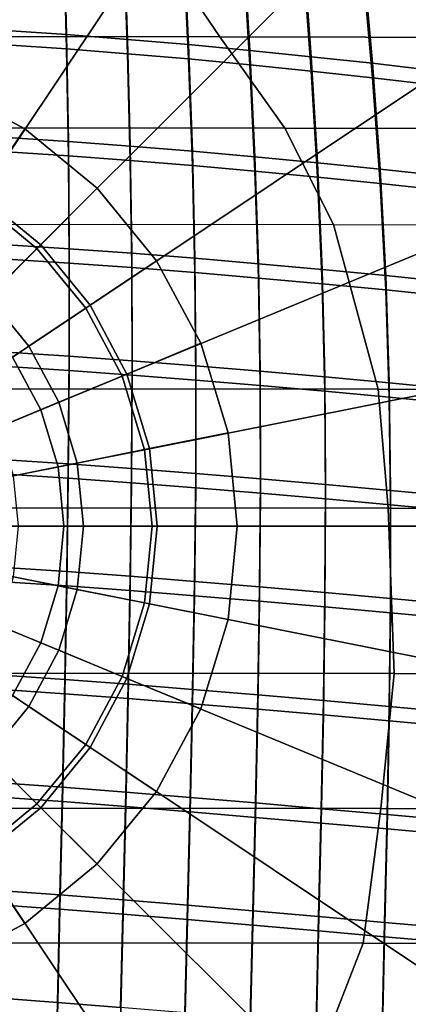
# Model space of a CAD drawing. Units: inches. Extents: x -11.9 to 11.3, y -12.7 to 12.
# Drawn here: x 2.1 to 5.3, y -3.9 to 4.1 of the extents above; entities that cross this region are included whole.
import ezdxf

# ---------------------------------------------------------------- set-up
doc = ezdxf.new("R2010")
doc.units = ezdxf.units.IN
doc.header["$MEASUREMENT"] = 0
doc.layers.add('Knoll Studio Chair', color=2, linetype='Continuous')
doc.layers.add('Knoll Studio Chair Cushion', color=2, linetype='Continuous')

msp = doc.modelspace()

# ---------------------------------------------------------------- linework, layer by layer
at = {"layer": 'Knoll Studio Chair'}
for points in [[(1.217, 2.938, 0.9375), (2.6126, 6.3073, 0.3511), (1.3319, 6.6958, 0.3511), (0.6204, 3.119, 0.9375)], [(1.7668, 2.6442, 0.9375), (3.7929, 5.6764, 0.3511), (2.6126, 6.3073, 0.3511), (1.217, 2.938, 0.9375)], [(2.2487, 2.2487, 0.9375), (4.8274, 4.8274, 0.3511), (3.7929, 5.6764, 0.3511), (1.7668, 2.6442, 0.9375)], [(5.6764, 3.7929, 0.3511), (6.4241, 4.2924, 0.1806), (5.4632, 5.4632, 0.1806), (4.8274, 4.8274, 0.3511)], [(1.9997, 4.0161, 14.7634), (1.9862, 4.8803, 14.7982), (2.4675, 4.845, 14.8835), (2.4885, 3.9823, 14.853)], [(2.6442, 1.7668, 0.9375), (5.6764, 3.7929, 0.3511), (4.8274, 4.8274, 0.3511), (2.2487, 2.2487, 0.9375)], [(2.4885, 3.9823, 14.853), (2.4675, 4.845, 14.8835), (2.9511, 4.8047, 14.9807), (2.981, 3.9439, 14.9548)], [(2.981, 3.9439, 14.9548), (2.9511, 4.8047, 14.9807), (3.436, 4.7596, 15.0886), (3.476, 3.9011, 15.0678)], [(2.4675, 4.7288, 15.1377), (1.9862, 4.7641, 15.0524), (1.9997, 3.8999, 15.0176), (2.4885, 3.8661, 15.1072)], [(2.9511, 4.6885, 15.2349), (2.4675, 4.7288, 15.1377), (2.4885, 3.8661, 15.1072), (2.981, 3.8277, 15.209)], [(3.476, 3.9011, 15.0678), (3.436, 4.7596, 15.0886), (3.9211, 4.7103, 15.2063), (3.9721, 3.8542, 15.1908)], [(3.9721, 3.8542, 15.1908), (3.9211, 4.7103, 15.2063), (4.4054, 4.6569, 15.3328), (4.4683, 3.8037, 15.3227)], [(3.436, 4.6434, 15.3428), (2.9511, 4.6885, 15.2349), (2.981, 3.8277, 15.209), (3.476, 3.7849, 15.322)], [(3.9211, 4.5941, 15.4605), (3.436, 4.6434, 15.3428), (3.476, 3.7849, 15.322), (3.9721, 3.738, 15.445)], [(4.4683, 3.8037, 15.3227), (4.4054, 4.6569, 15.3328), (4.888, 4.5998, 15.4672), (4.9634, 3.7498, 15.4627)], [(4.4054, 4.5407, 15.587), (3.9211, 4.5941, 15.4605), (3.9721, 3.738, 15.445), (4.4683, 3.6875, 15.577)], [(4.9634, 3.7498, 15.4627), (4.888, 4.5998, 15.4672), (5.3682, 4.5391, 15.6087), (5.4562, 3.6927, 15.6097)], [(4.888, 4.4836, 15.7214), (4.4054, 4.5407, 15.587), (4.4683, 3.6875, 15.577), (4.9634, 3.6336, 15.7169)], [(5.3682, 4.4229, 15.8629), (4.888, 4.4836, 15.7214), (4.9634, 3.6336, 15.7169), (5.4562, 3.5765, 15.8639)], [(2.0082, 3.1495, 14.7432), (1.9997, 4.0161, 14.7634), (2.4885, 3.9823, 14.853), (2.5032, 3.1167, 14.8371)], [(2.5032, 3.1167, 14.8371), (2.4885, 3.9823, 14.853), (2.981, 3.9439, 14.9548), (3.0034, 3.0794, 14.9438)], [(3.0034, 3.0794, 14.9438), (2.981, 3.9439, 14.9548), (3.476, 3.9011, 15.0678), (3.5072, 3.038, 15.062)], [(2.4885, 3.8661, 15.1072), (1.9997, 3.8999, 15.0176), (2.0082, 3.0333, 14.9974), (2.5032, 3.0005, 15.0913)], [(2.981, 3.8277, 15.209), (2.4885, 3.8661, 15.1072), (2.5032, 3.0005, 15.0913), (3.0034, 2.9632, 15.198)], [(3.5072, 3.038, 15.062), (3.476, 3.9011, 15.0678), (3.9721, 3.8542, 15.1908), (4.0132, 2.993, 15.1904)], [(4.0132, 2.993, 15.1904), (3.9721, 3.8542, 15.1908), (4.4683, 3.8037, 15.3227), (4.5199, 2.9446, 15.328)], [(2.938, 1.217, 0.9375), (6.3073, 2.6126, 0.3511), (5.6764, 3.7929, 0.3511), (2.6442, 1.7668, 0.9375)], [(3.476, 3.7849, 15.322), (2.981, 3.8277, 15.209), (3.0034, 2.9632, 15.198), (3.5072, 2.9218, 15.3162)], [(3.9721, 3.738, 15.445), (3.476, 3.7849, 15.322), (3.5072, 2.9218, 15.3162), (4.0132, 2.8768, 15.4446)], [(4.5199, 2.9446, 15.328), (4.4683, 3.8037, 15.3227), (4.9634, 3.7498, 15.4627), (5.026, 2.8931, 15.4737)], [(5.026, 2.8931, 15.4737), (4.9634, 3.7498, 15.4627), (5.4562, 3.6927, 15.6097), (5.5303, 2.8389, 15.6263)], [(4.4683, 3.6875, 15.577), (3.9721, 3.738, 15.445), (4.0132, 2.8768, 15.4446), (4.5199, 2.8284, 15.5823)], [(4.9634, 3.6336, 15.7169), (4.4683, 3.6875, 15.577), (4.5199, 2.8284, 15.5823), (5.026, 2.7769, 15.7279)], [(5.4562, 3.5765, 15.8639), (4.9634, 3.6336, 15.7169), (5.026, 2.7769, 15.7279), (5.5303, 2.7227, 15.8806)], [(2.1499, 3.219, 14.1673), (1.7906, 2.6798, 13.946), (1.2334, 2.9776, 13.946), (1.4808, 3.5766, 14.1673)], [(2.1499, 3.219, 14.1673), (1.4808, 3.5766, 14.1673), (1.4808, 3.5766, 15.1673), (2.1499, 3.219, 15.1673)], [(2.7363, 2.7377, 14.1673), (2.279, 2.279, 13.946), (1.7906, 2.6798, 13.946), (2.1499, 3.219, 14.1673)], [(2.7363, 2.7377, 14.1673), (2.1499, 3.219, 14.1673), (2.1499, 3.219, 15.1673), (2.7363, 2.7377, 15.1673)], [(2.011, 2.2809, 14.7339), (2.0082, 3.1495, 14.7432), (2.5032, 3.1167, 14.8371), (2.5107, 2.2484, 14.832)], [(2.5107, 2.2484, 14.832), (2.5032, 3.1167, 14.8371), (3.0034, 3.0794, 14.9438), (3.0169, 2.2116, 14.9433)], [(2.5032, 3.0005, 15.0913), (2.0082, 3.0333, 14.9974), (2.011, 2.1647, 14.9881), (2.5107, 2.1322, 15.0862)], [(3.0169, 2.2116, 14.9433), (3.0034, 3.0794, 14.9438), (3.5072, 3.038, 15.062), (3.5279, 2.171, 15.0665)], [(3.5279, 2.171, 15.0665), (3.5072, 3.038, 15.062), (4.0132, 2.993, 15.1904), (4.0419, 2.127, 15.2002)], [(3.0034, 2.9632, 15.198), (2.5032, 3.0005, 15.0913), (2.5107, 2.1322, 15.0862), (3.0169, 2.0954, 15.1975)], [(3.5072, 2.9218, 15.3162), (3.0034, 2.9632, 15.198), (3.0169, 2.0954, 15.1975), (3.5279, 2.0548, 15.3207)], [(4.0419, 2.127, 15.2002), (4.0132, 2.993, 15.1904), (4.5199, 2.9446, 15.328), (4.5574, 2.08, 15.3433)], [(4.0132, 2.8768, 15.4446), (3.5072, 2.9218, 15.3162), (3.5279, 2.0548, 15.3207), (4.0419, 2.0108, 15.4544)], [(4.5199, 2.8284, 15.5823), (4.0132, 2.8768, 15.4446), (4.0419, 2.0108, 15.4544), (4.5574, 1.9638, 15.5975)], [(4.5574, 2.08, 15.3433), (4.5199, 2.9446, 15.328), (5.026, 2.8931, 15.4737), (5.0727, 2.0302, 15.4944)], [(5.0727, 2.0302, 15.4944), (5.026, 2.8931, 15.4737), (5.5303, 2.8389, 15.6263), (5.5865, 1.9782, 15.6524)], [(5.026, 2.7769, 15.7279), (4.5199, 2.8284, 15.5823), (4.5574, 1.9638, 15.5975), (5.0727, 1.914, 15.7486)], [(3.2175, 2.1513, 14.1673), (2.6798, 1.7906, 13.946), (2.279, 2.279, 13.946), (2.7363, 2.7377, 14.1673)], [(3.2175, 2.1513, 14.1673), (2.7363, 2.7377, 14.1673), (2.7363, 2.7377, 15.1673), (3.2175, 2.1513, 15.1673)], [(5.5303, 2.7227, 15.8806), (5.026, 2.7769, 15.7279), (5.0727, 1.914, 15.7486), (5.5865, 1.862, 15.9066)], [(1.7446, 1.7446, 1.1362), (2.2487, 2.2487, 0.9375), (1.7668, 2.6442, 0.9375), (1.3708, 2.0515, 1.1362)], [(2.279, 2.279, 13.946), (1.8563, 1.8563, 13.6326), (1.4585, 2.1828, 13.6326), (1.7906, 2.6798, 13.946)], [(3.119, 0.6204, 0.9375), (6.6958, 1.3319, 0.3511), (6.3073, 2.6126, 0.3511), (2.938, 1.217, 0.9375)], [(2.0515, 1.3708, 1.1362), (2.6442, 1.7668, 0.9375), (2.2487, 2.2487, 0.9375), (1.7446, 1.7446, 1.1362)], [(2.6798, 1.7906, 13.946), (2.1828, 1.4585, 13.6326), (1.8563, 1.8563, 13.6326), (2.279, 2.279, 13.946)], [(2.0075, 1.4107, 14.7334), (2.011, 2.2809, 14.7339), (2.5107, 2.2484, 14.832), (2.51, 1.378, 14.8356)], [(2.51, 1.378, 14.8356), (2.5107, 2.2484, 14.832), (3.0169, 2.2116, 14.9433), (3.0201, 1.3412, 14.9514)], [(2.5107, 2.1322, 15.0862), (2.011, 2.1647, 14.9881), (2.0075, 1.2945, 14.9877), (2.51, 1.2618, 15.0898)], [(3.0201, 1.3412, 14.9514), (3.0169, 2.2116, 14.9433), (3.5279, 2.171, 15.0665), (3.536, 1.3007, 15.0794)], [(3.536, 1.3007, 15.0794), (3.5279, 2.171, 15.0665), (4.0419, 2.127, 15.2002), (4.0557, 1.257, 15.2181)], [(3.0169, 2.0954, 15.1975), (2.5107, 2.1322, 15.0862), (2.51, 1.2618, 15.0898), (3.0201, 1.225, 15.2056)], [(3.5751, 1.4823, 14.1673), (2.9776, 1.2334, 13.946), (2.6798, 1.7906, 13.946), (3.2175, 2.1513, 14.1673)], [(3.5279, 2.0548, 15.3207), (3.0169, 2.0954, 15.1975), (3.0201, 1.225, 15.2056), (3.536, 1.1845, 15.3336)], [(3.5751, 1.4823, 14.1673), (3.2175, 2.1513, 14.1673), (3.2175, 2.1513, 15.1673), (3.5751, 1.4823, 15.1673)], [(4.0557, 1.257, 15.2181), (4.0419, 2.127, 15.2002), (4.5574, 2.08, 15.3433), (4.5775, 1.2107, 15.3663)], [(4.5775, 1.2107, 15.3663), (4.5574, 2.08, 15.3433), (5.0727, 2.0302, 15.4944), (5.0996, 1.1621, 15.5226)], [(4.0419, 2.0108, 15.4544), (3.5279, 2.0548, 15.3207), (3.536, 1.1845, 15.3336), (4.0557, 1.1408, 15.4723)], [(4.5574, 1.9638, 15.5975), (4.0419, 2.0108, 15.4544), (4.0557, 1.1408, 15.4723), (4.5775, 1.0945, 15.6205)], [(5.0996, 1.1621, 15.5226), (5.0727, 2.0302, 15.4944), (5.5865, 1.9782, 15.6524), (5.6205, 1.1116, 15.6857)], [(5.0727, 1.914, 15.7486), (4.5574, 1.9638, 15.5975), (4.5775, 1.0945, 15.6205), (5.0996, 1.0459, 15.7768)], [(5.5865, 1.862, 15.9066), (5.0727, 1.914, 15.7486), (5.0996, 1.0459, 15.7768), (5.6205, 0.9954, 15.9399)], [(2.1828, 1.4585, 13.6326), (1.745, 1.1659, 13.2102), (1.484, 1.484, 13.2102), (1.8563, 1.8563, 13.6326)], [(2.2795, 0.9442, 1.1362), (2.938, 1.217, 0.9375), (2.6442, 1.7668, 0.9375), (2.0515, 1.3708, 1.1362)], [(2.9776, 1.2334, 13.946), (2.4253, 1.0046, 13.6326), (2.1828, 1.4585, 13.6326), (2.6798, 1.7906, 13.946)], [(2.4253, 1.0046, 13.6326), (1.9389, 0.8031, 13.2102), (1.745, 1.1659, 13.2102), (2.1828, 1.4585, 13.6326)], [(3.7953, 0.7563, 14.1673), (3.161, 0.6288, 13.946), (2.9776, 1.2334, 13.946), (3.5751, 1.4823, 14.1673)], [(3.7953, 0.7563, 14.1673), (3.5751, 1.4823, 14.1673), (3.5751, 1.4823, 15.1673), (3.7953, 0.7563, 15.1673)], [(1.6859, 0.6983, 1.5034), (2.2795, 0.9442, 1.1362), (2.0515, 1.3708, 1.1362), (1.5173, 1.0138, 1.5034)], [(1.9987, 0.5395, 14.7399), (2.0075, 1.4107, 14.7334), (2.51, 1.378, 14.8356), (2.5025, 0.5062, 14.8456)], [(2.5025, 0.5062, 14.8456), (2.51, 1.378, 14.8356), (3.0201, 1.3412, 14.9514), (3.0149, 0.4688, 14.9654)], [(2.51, 1.2618, 15.0898), (2.0075, 1.2945, 14.9877), (1.9987, 0.4233, 14.9941), (2.5025, 0.39, 15.0999)], [(3.0149, 0.4688, 14.9654), (3.0201, 1.3412, 14.9514), (3.536, 1.3007, 15.0794), (3.5338, 0.428, 15.0977)], [(3.1801, 0, 0.9375), (6.827, 0, 0.3511), (6.6958, 1.3319, 0.3511), (3.119, 0.6204, 0.9375)], [(3.5338, 0.428, 15.0977), (3.536, 1.3007, 15.0794), (4.0557, 1.257, 15.2181), (4.0573, 0.3843, 15.2409)], [(2.4199, 0.4813, 1.1362), (3.119, 0.6204, 0.9375), (2.938, 1.217, 0.9375), (2.2795, 0.9442, 1.1362)], [(3.161, 0.6288, 13.946), (2.5747, 0.5121, 13.6326), (2.4253, 1.0046, 13.6326), (2.9776, 1.2334, 13.946)], [(3.0201, 1.225, 15.2056), (2.51, 1.2618, 15.0898), (2.5025, 0.39, 15.0999), (3.0149, 0.3526, 15.2196)], [(3.536, 1.1845, 15.3336), (3.0201, 1.225, 15.2056), (3.0149, 0.3526, 15.2196), (3.5338, 0.3118, 15.3519)], [(4.0573, 0.3843, 15.2409), (4.0557, 1.257, 15.2181), (4.5775, 1.2107, 15.3663), (4.5834, 0.3382, 15.3937)], [(4.5834, 0.3382, 15.3937), (4.5775, 1.2107, 15.3663), (5.0996, 1.1621, 15.5226), (5.1103, 0.2903, 15.5545)], [(4.0557, 1.1408, 15.4723), (3.536, 1.1845, 15.3336), (3.5338, 0.3118, 15.3519), (4.0573, 0.2681, 15.4952)], [(4.5775, 1.0945, 15.6205), (4.0557, 1.1408, 15.4723), (4.0573, 0.2681, 15.4952), (4.5834, 0.222, 15.6479)], [(5.1103, 0.2903, 15.5545), (5.0996, 1.1621, 15.5226), (5.6205, 1.1116, 15.6857), (5.6362, 0.2409, 15.7221)], [(5.0996, 1.0459, 15.7768), (4.5775, 1.0945, 15.6205), (4.5834, 0.222, 15.6479), (5.1103, 0.1741, 15.8087)], [(5.6205, 0.9954, 15.9399), (5.0996, 1.0459, 15.7768), (5.1103, 0.1741, 15.8087), (5.6362, 0.1247, 15.9763)], [(2.5747, 0.5121, 13.6326), (2.0583, 0.4094, 13.2102), (1.9389, 0.8031, 13.2102), (2.4253, 1.0046, 13.6326)], [(1.7898, 0.356, 1.5034), (2.4199, 0.4813, 1.1362), (2.2795, 0.9442, 1.1362), (1.6859, 0.6983, 1.5034)], [(3.8697, 0.0014, 14.1673), (3.223, 0, 13.946), (3.161, 0.6288, 13.946), (3.7953, 0.7563, 14.1673)], [(3.8697, 0.0014, 14.1673), (3.7953, 0.7563, 14.1673), (3.7953, 0.7563, 15.1673), (3.8697, 0.0014, 15.1673)], [(2.4673, 0, 1.1362), (3.1801, 0, 0.9375), (3.119, 0.6204, 0.9375), (2.4199, 0.4813, 1.1362)], [(3.223, 0, 13.946), (2.6252, 0, 13.6326), (2.5747, 0.5121, 13.6326), (3.161, 0.6288, 13.946)], [(1.8248, 0, 1.5034), (2.4673, 0, 1.1362), (2.4199, 0.4813, 1.1362), (1.7898, 0.356, 1.5034)], [(1.9863, -0.3324, 14.7511), (1.9987, 0.5395, 14.7399), (2.5025, 0.5062, 14.8456), (2.4902, -0.3666, 14.8595)], [(2.6252, 0, 13.6326), (2.0987, 0, 13.2102), (2.0583, 0.4094, 13.2102), (2.5747, 0.5121, 13.6326)], [(2.4902, -0.3666, 14.8595), (2.5025, 0.5062, 14.8456), (3.0149, 0.4688, 14.9654), (3.0036, -0.4048, 14.9822)], [(2.5025, 0.39, 15.0999), (1.9987, 0.4233, 14.9941), (1.9863, -0.4486, 15.0053), (2.4902, -0.4828, 15.1137)], [(3.0036, -0.4048, 14.9822), (3.0149, 0.4688, 14.9654), (3.5338, 0.428, 15.0977), (3.5243, -0.4462, 15.1177)], [(3.5243, -0.4462, 15.1177), (3.5338, 0.428, 15.0977), (4.0573, 0.3843, 15.2409), (4.0503, -0.4903, 15.2642)], [(3.0149, 0.3526, 15.2196), (2.5025, 0.39, 15.0999), (2.4902, -0.4828, 15.1137), (3.0036, -0.521, 15.2365)], [(3.5338, 0.3118, 15.3519), (3.0149, 0.3526, 15.2196), (3.0036, -0.521, 15.2365), (3.5243, -0.5624, 15.3719)], [(4.0503, -0.4903, 15.2642), (4.0573, 0.3843, 15.2409), (4.5834, 0.3382, 15.3937), (4.5794, -0.5364, 15.4202)], [(4.5794, -0.5364, 15.4202), (4.5834, 0.3382, 15.3937), (5.1103, 0.2903, 15.5545), (5.1097, -0.5839, 15.5843)], [(4.0573, 0.2681, 15.4952), (3.5338, 0.3118, 15.3519), (3.5243, -0.5624, 15.3719), (4.0503, -0.6065, 15.5184)], [(4.5834, 0.222, 15.6479), (4.0573, 0.2681, 15.4952), (4.0503, -0.6065, 15.5184), (4.5794, -0.6526, 15.6744)], [(5.1097, -0.5839, 15.5843), (5.1103, 0.2903, 15.5545), (5.6362, 0.2409, 15.7221), (5.6392, -0.6324, 15.755)], [(5.1103, 0.1741, 15.8087), (4.5834, 0.222, 15.6479), (4.5794, -0.6526, 15.6744), (5.1097, -0.7001, 15.8385)], [(5.6362, 0.1247, 15.9763), (5.1103, 0.1741, 15.8087), (5.1097, -0.7001, 15.8385), (5.6392, -0.7486, 16.0092)], [(1.7898, -0.356, 1.5034), (2.4199, -0.4813, 1.1362), (2.4673, 0, 1.1362), (1.8248, 0, 1.5034)], [(2.5747, -0.5121, 13.6326), (2.0583, -0.4094, 13.2102), (2.0987, 0, 13.2102), (2.6252, 0, 13.6326)], [(2.4199, -0.4813, 1.1362), (3.119, -0.6204, 0.9375), (3.1801, 0, 0.9375), (2.4673, 0, 1.1362)], [(3.161, -0.6288, 13.946), (2.5747, -0.5121, 13.6326), (2.6252, 0, 13.6326), (3.223, 0, 13.946)], [(3.119, -0.6204, 0.9375), (6.6958, -1.3319, 0.3511), (6.827, 0, 0.3511), (3.1801, 0, 0.9375)], [(3.7953, -0.7536, 14.1673), (3.161, -0.6288, 13.946), (3.223, 0, 13.946), (3.8697, 0.0014, 14.1673)], [(3.7953, -0.7536, 14.1673), (3.8697, 0.0014, 14.1673), (3.8697, 0.0014, 15.1673), (3.7953, -0.7536, 15.1673)], [(1.6859, -0.6983, 1.5034), (2.2795, -0.9442, 1.1362), (2.4199, -0.4813, 1.1362), (1.7898, -0.356, 1.5034)], [(1.9709, -1.2047, 14.7648), (1.9863, -0.3324, 14.7511), (2.4902, -0.3666, 14.8595), (2.4739, -1.2399, 14.8744)], [(2.4739, -1.2399, 14.8744), (2.4902, -0.3666, 14.8595), (3.0036, -0.4048, 14.9822), (2.9873, -1.279, 14.9984)], [(2.4253, -1.0046, 13.6326), (1.9389, -0.8031, 13.2102), (2.0583, -0.4094, 13.2102), (2.5747, -0.5121, 13.6326)], [(2.4902, -0.4828, 15.1137), (1.9863, -0.4486, 15.0053), (1.9709, -1.3209, 15.019), (2.4739, -1.3561, 15.1286)], [(2.9873, -1.279, 14.9984), (3.0036, -0.4048, 14.9822), (3.5243, -0.4462, 15.1177), (3.5087, -1.3212, 15.1351)], [(3.5087, -1.3212, 15.1351), (3.5243, -0.4462, 15.1177), (4.0503, -0.4903, 15.2642), (4.0359, -1.3658, 15.2829)], [(2.2795, -0.9442, 1.1362), (2.938, -1.217, 0.9375), (3.119, -0.6204, 0.9375), (2.4199, -0.4813, 1.1362)], [(2.9776, -1.2334, 13.946), (2.4253, -1.0046, 13.6326), (2.5747, -0.5121, 13.6326), (3.161, -0.6288, 13.946)], [(3.0036, -0.521, 15.2365), (2.4902, -0.4828, 15.1137), (2.4739, -1.3561, 15.1286), (2.9873, -1.3952, 15.2526)], [(3.5243, -0.5624, 15.3719), (3.0036, -0.521, 15.2365), (2.9873, -1.3952, 15.2526), (3.5087, -1.4374, 15.3893)], [(4.0359, -1.3658, 15.2829), (4.0503, -0.4903, 15.2642), (4.5794, -0.5364, 15.4202), (4.5668, -1.4121, 15.4403)], [(4.5668, -1.4121, 15.4403), (4.5794, -0.5364, 15.4202), (5.1097, -0.5839, 15.5843), (5.0992, -1.4594, 15.6055)], [(2.938, -1.217, 0.9375), (6.3073, -2.6126, 0.3511), (6.6958, -1.3319, 0.3511), (3.119, -0.6204, 0.9375)], [(3.5751, -1.4795, 14.1673), (2.9776, -1.2334, 13.946), (3.161, -0.6288, 13.946), (3.7953, -0.7536, 14.1673)], [(4.0503, -0.6065, 15.5184), (3.5243, -0.5624, 15.3719), (3.5087, -1.4374, 15.3893), (4.0359, -1.482, 15.5372)], [(4.5794, -0.6526, 15.6744), (4.0503, -0.6065, 15.5184), (4.0359, -1.482, 15.5372), (4.5668, -1.5283, 15.6945)], [(5.0992, -1.4594, 15.6055), (5.1097, -0.5839, 15.5843), (5.6392, -0.6324, 15.755), (5.6311, -1.5071, 15.7771)], [(1.5173, -1.0138, 1.5034), (2.0515, -1.3708, 1.1362), (2.2795, -0.9442, 1.1362), (1.6859, -0.6983, 1.5034)], [(5.1097, -0.7001, 15.8385), (4.5794, -0.6526, 15.6744), (4.5668, -1.5283, 15.6945), (5.0992, -1.5756, 15.8597)], [(5.6392, -0.7486, 16.0092), (5.1097, -0.7001, 15.8385), (5.0992, -1.5756, 15.8597), (5.6311, -1.6233, 16.0313)], [(3.5751, -1.4795, 14.1673), (3.7953, -0.7536, 14.1673), (3.7953, -0.7536, 15.1673), (3.5751, -1.4795, 15.1673)], [(2.1828, -1.4585, 13.6326), (1.745, -1.1659, 13.2102), (1.9389, -0.8031, 13.2102), (2.4253, -1.0046, 13.6326)], [(2.0515, -1.3708, 1.1362), (2.6442, -1.7668, 0.9375), (2.938, -1.217, 0.9375), (2.2795, -0.9442, 1.1362)], [(2.6798, -1.7906, 13.946), (2.1828, -1.4585, 13.6326), (2.4253, -1.0046, 13.6326), (2.9776, -1.2334, 13.946)], [(1.8563, -1.8563, 13.6326), (1.484, -1.484, 13.2102), (1.745, -1.1659, 13.2102), (2.1828, -1.4585, 13.6326)], [(1.9534, -2.0769, 14.7794), (1.9709, -1.2047, 14.7648), (2.4739, -1.2399, 14.8744), (2.455, -2.1131, 14.8883)], [(2.455, -2.1131, 14.8883), (2.4739, -1.2399, 14.8744), (2.9873, -1.279, 14.9984), (2.9677, -2.1531, 15.0113)], [(2.6442, -1.7668, 0.9375), (5.6764, -3.7929, 0.3511), (6.3073, -2.6126, 0.3511), (2.938, -1.217, 0.9375)], [(3.2175, -2.1485, 14.1673), (2.6798, -1.7906, 13.946), (2.9776, -1.2334, 13.946), (3.5751, -1.4795, 14.1673)], [(2.4739, -1.3561, 15.1286), (1.9709, -1.3209, 15.019), (1.9534, -2.1931, 15.0336), (2.455, -2.2293, 15.1425)], [(2.9677, -2.1531, 15.0113), (2.9873, -1.279, 14.9984), (3.5087, -1.3212, 15.1351), (3.489, -2.196, 15.147)], [(3.489, -2.196, 15.147), (3.5087, -1.3212, 15.1351), (4.0359, -1.3658, 15.2829), (4.0167, -2.2411, 15.2936)], [(1.7446, -1.7446, 1.1362), (2.2487, -2.2487, 0.9375), (2.6442, -1.7668, 0.9375), (2.0515, -1.3708, 1.1362)], [(2.9873, -1.3952, 15.2526), (2.4739, -1.3561, 15.1286), (2.455, -2.2293, 15.1425), (2.9677, -2.2693, 15.2656)], [(3.5087, -1.4374, 15.3893), (2.9873, -1.3952, 15.2526), (2.9677, -2.2693, 15.2656), (3.489, -2.3122, 15.4012)], [(4.0167, -2.2411, 15.2936), (4.0359, -1.3658, 15.2829), (4.5668, -1.4121, 15.4403), (4.5486, -2.2876, 15.4495)], [(4.5486, -2.2876, 15.4495), (4.5668, -1.4121, 15.4403), (5.0992, -1.4594, 15.6055), (5.0822, -2.3346, 15.6132)], [(2.279, -2.279, 13.946), (1.8563, -1.8563, 13.6326), (2.1828, -1.4585, 13.6326), (2.6798, -1.7906, 13.946)], [(3.2175, -2.1485, 14.1673), (3.5751, -1.4795, 14.1673), (3.5751, -1.4795, 15.1673), (3.2175, -2.1485, 15.1673)], [(4.0359, -1.482, 15.5372), (3.5087, -1.4374, 15.3893), (3.489, -2.3122, 15.4012), (4.0167, -2.3573, 15.5478)], [(4.5668, -1.5283, 15.6945), (4.0359, -1.482, 15.5372), (4.0167, -2.3573, 15.5478), (4.5486, -2.4038, 15.7037)], [(5.0822, -2.3346, 15.6132), (5.0992, -1.4594, 15.6055), (5.6311, -1.5071, 15.7771), (5.6156, -2.3816, 15.783)], [(5.0992, -1.5756, 15.8597), (4.5668, -1.5283, 15.6945), (4.5486, -2.4038, 15.7037), (5.0822, -2.4508, 15.8674)], [(5.6311, -1.6233, 16.0313), (5.0992, -1.5756, 15.8597), (5.0822, -2.4508, 15.8674), (5.6156, -2.4978, 16.0372)], [(1.3708, -2.0515, 1.1362), (1.7668, -2.6442, 0.9375), (2.2487, -2.2487, 0.9375), (1.7446, -1.7446, 1.1362)], [(2.2487, -2.2487, 0.9375), (4.8274, -4.8274, 0.3511), (5.6764, -3.7929, 0.3511), (2.6442, -1.7668, 0.9375)], [(2.7363, -2.7349, 14.1673), (2.279, -2.279, 13.946), (2.6798, -1.7906, 13.946), (3.2175, -2.1485, 14.1673)], [(1.7906, -2.6798, 13.946), (1.4585, -2.1828, 13.6326), (1.8563, -1.8563, 13.6326), (2.279, -2.279, 13.946)], [(1.9353, -2.9485, 14.7964), (1.9534, -2.0769, 14.7794), (2.455, -2.1131, 14.8883), (2.4351, -2.9855, 14.9023)], [(2.4351, -2.9855, 14.9023), (2.455, -2.1131, 14.8883), (2.9677, -2.1531, 15.0113), (2.9468, -3.0263, 15.0221)], [(2.7363, -2.7349, 14.1673), (3.2175, -2.1485, 14.1673), (3.2175, -2.1485, 15.1673), (2.7363, -2.7349, 15.1673)], [(2.9468, -3.0263, 15.0221), (2.9677, -2.1531, 15.0113), (3.489, -2.196, 15.147), (3.4677, -3.0698, 15.154)], [(2.455, -2.2293, 15.1425), (1.9534, -2.1931, 15.0336), (1.9353, -3.0647, 15.0507), (2.4351, -3.1017, 15.1565)], [(2.9677, -2.2693, 15.2656), (2.455, -2.2293, 15.1425), (2.4351, -3.1017, 15.1565), (2.9468, -3.1425, 15.2763)], [(3.4677, -3.0698, 15.154), (3.489, -2.196, 15.147), (4.0167, -2.2411, 15.2936), (3.9956, -3.1152, 15.2966)], [(1.7668, -2.6442, 0.9375), (3.7929, -5.6764, 0.3511), (4.8274, -4.8274, 0.3511), (2.2487, -2.2487, 0.9375)], [(2.1499, -3.2162, 14.1673), (1.7906, -2.6798, 13.946), (2.279, -2.279, 13.946), (2.7363, -2.7349, 14.1673)], [(3.489, -2.3122, 15.4012), (2.9677, -2.2693, 15.2656), (2.9468, -3.1425, 15.2763), (3.4677, -3.186, 15.4082)], [(4.0167, -2.3573, 15.5478), (3.489, -2.3122, 15.4012), (3.4677, -3.186, 15.4082), (3.9956, -3.2314, 15.5508)], [(3.9956, -3.1152, 15.2966), (4.0167, -2.2411, 15.2936), (4.5486, -2.2876, 15.4495), (4.528, -3.1616, 15.4482)], [(4.528, -3.1616, 15.4482), (4.5486, -2.2876, 15.4495), (5.0822, -2.3346, 15.6132), (5.0627, -3.2082, 15.6072)], [(4.5486, -2.4038, 15.7037), (4.0167, -2.3573, 15.5478), (3.9956, -3.2314, 15.5508), (4.528, -3.2778, 15.7024)], [(5.0627, -3.2082, 15.6072), (5.0822, -2.3346, 15.6132), (5.6156, -2.3816, 15.783), (5.5972, -3.2541, 15.7722)], [(5.0822, -2.4508, 15.8674), (4.5486, -2.4038, 15.7037), (4.528, -3.2778, 15.7024), (5.0627, -3.3244, 15.8614)], [(5.6156, -2.4978, 16.0372), (5.0822, -2.4508, 15.8674), (5.0627, -3.3244, 15.8614), (5.5972, -3.3703, 16.0264)], [(1.217, -2.938, 0.9375), (2.6126, -6.3073, 0.3511), (3.7929, -5.6764, 0.3511), (1.7668, -2.6442, 0.9375)], [(1.4808, -3.5738, 14.1673), (1.2334, -2.9776, 13.946), (1.7906, -2.6798, 13.946), (2.1499, -3.2162, 14.1673)], [(2.1499, -3.2162, 14.1673), (2.7363, -2.7349, 14.1673), (2.7363, -2.7349, 15.1673), (2.1499, -3.2162, 15.1673)], [(0.6204, -3.119, 0.9375), (1.3319, -6.6958, 0.3511), (2.6126, -6.3073, 0.3511), (1.217, -2.938, 0.9375)], [(1.9174, -3.8192, 14.8128), (1.9353, -2.9485, 14.7964), (2.4351, -2.9855, 14.9023), (2.4156, -3.8568, 14.9139)], [(2.4156, -3.8568, 14.9139), (2.4351, -2.9855, 14.9023), (2.9468, -3.0263, 15.0221), (2.9263, -3.898, 15.0282)], [(2.9263, -3.898, 15.0282), (2.9468, -3.0263, 15.0221), (3.4677, -3.0698, 15.154), (3.447, -3.9418, 15.1541)], [(2.4351, -3.1017, 15.1565), (1.9353, -3.0647, 15.0507), (1.9174, -3.9354, 15.067), (2.4156, -3.973, 15.1681)], [(2.9468, -3.1425, 15.2763), (2.4351, -3.1017, 15.1565), (2.4156, -3.973, 15.1681), (2.9263, -4.0142, 15.2824)], [(3.447, -3.9418, 15.1541), (3.4677, -3.0698, 15.154), (3.9956, -3.1152, 15.2966), (3.9751, -3.9871, 15.2902)], [(3.4677, -3.186, 15.4082), (2.9468, -3.1425, 15.2763), (2.9263, -4.0142, 15.2824), (3.447, -4.058, 15.4083)], [(3.9956, -3.2314, 15.5508), (3.4677, -3.186, 15.4082), (3.447, -4.058, 15.4083), (3.9751, -4.1033, 15.5444)], [(3.9751, -3.9871, 15.2902), (3.9956, -3.1152, 15.2966), (4.528, -3.1616, 15.4482), (4.5081, -4.0331, 15.4349)], [(4.5081, -4.0331, 15.4349), (4.528, -3.1616, 15.4482), (5.0627, -3.2082, 15.6072), (5.0437, -4.0788, 15.5868)], [(1.4808, -3.5738, 14.1673), (2.1499, -3.2162, 14.1673), (2.1499, -3.2162, 15.1673), (1.4808, -3.5738, 15.1673)], [(4.528, -3.2778, 15.7024), (3.9956, -3.2314, 15.5508), (3.9751, -4.1033, 15.5444), (4.5081, -4.1493, 15.6891)], [(5.0437, -4.0788, 15.5868), (5.0627, -3.2082, 15.6072), (5.5972, -3.2541, 15.7722), (5.5794, -4.1233, 15.7442)], [(5.0627, -3.3244, 15.8614), (4.528, -3.2778, 15.7024), (4.5081, -4.1493, 15.6891), (5.0437, -4.195, 15.841)], [(5.5972, -3.3703, 16.0264), (5.0627, -3.3244, 15.8614), (5.0437, -4.195, 15.841), (5.5794, -4.2395, 15.9984)], [(1.8984, -4.6881, 14.8269), (1.9174, -3.8192, 14.8128), (2.4156, -3.8568, 14.9139), (2.3943, -4.7256, 14.9206)], [(4.8274, -4.8274, 0.3511), (5.4632, -5.4632, 0.1806), (6.4241, -4.2924, 0.1806), (5.6764, -3.7929, 0.3511)], [(2.3943, -4.7256, 14.9206), (2.4156, -3.8568, 14.9139), (2.9263, -3.898, 15.0282), (2.9034, -4.7665, 15.0266)]]:
    msp.add_3dface(points, dxfattribs=at)
at = {"layer": 'Knoll Studio Chair Cushion'}
for points in [[(3.2645, 4.6501, 18.6487), (1.2424, 4.6522, 18.7077), (1.3472, 3.967, 18.7937), (3.729, 3.9646, 18.727)], [(5.5701, 4.6462, 18.5359), (3.2645, 4.6501, 18.6487), (3.729, 3.9646, 18.727), (6.0912, 3.9601, 18.5981)], [(3.729, 3.9646, 18.727), (1.3472, 3.967, 18.7937), (1.4186, 3.2283, 18.8816), (4.2559, 3.2257, 18.8071)], [(6.0912, 3.9601, 18.5981), (3.729, 3.9646, 18.727), (4.2559, 3.2257, 18.8071), (6.5916, 3.2207, 18.6621)], [(4.2559, 3.2257, 18.8071), (1.4186, 3.2283, 18.8816), (1.4903, 2.4471, 18.9371), (4.6485, 2.4443, 18.859)], [(6.5916, 3.2207, 18.6621), (4.2559, 3.2257, 18.8071), (4.6485, 2.4443, 18.859), (6.9283, 2.439, 18.7068)], [(5.011, 1.1106, 18.9056), (1.5504, 1.1134, 18.9837), (1.4903, 2.4471, 18.9371), (4.6485, 2.4443, 18.859)], [(7.2028, 1.1053, 18.7534), (5.011, 1.1106, 18.9056), (4.6485, 2.4443, 18.859), (6.9283, 2.439, 18.7068)], [(5.0916, 0.1476, 18.9392), (1.5935, 0.1503, 19.0173), (1.5504, 1.1134, 18.9837), (5.011, 1.1106, 18.9056)], [(7.31, 0.1423, 18.787), (5.0916, 0.1476, 18.9392), (5.011, 1.1106, 18.9056), (7.2028, 1.1053, 18.7534)], [(5.1401, -1.1929, 18.986), (1.6194, -1.1902, 19.0642), (1.5935, 0.1503, 19.0173), (5.0916, 0.1476, 18.9392)], [(7.3745, -1.1982, 18.8338), (5.1401, -1.1929, 18.986), (5.0916, 0.1476, 18.9392), (7.31, 0.1423, 18.787)], [(5.0313, -2.285, 19.0242), (1.628, -2.2823, 19.1023), (1.6194, -1.1902, 19.0642), (5.1401, -1.1929, 18.986)], [(7.271, -2.2903, 18.872), (5.0313, -2.285, 19.0242), (5.1401, -1.1929, 18.986), (7.3745, -1.1982, 18.8338)], [(4.8901, -3.3771, 19.0623), (1.6194, -3.3744, 19.1404), (1.628, -2.2823, 19.1023), (5.0313, -2.285, 19.0242)], [(7.1245, -3.3824, 18.9101), (4.8901, -3.3771, 19.0623), (5.0313, -2.285, 19.0242), (7.271, -2.2903, 18.872)], [(4.4666, -4.4678, 19.1004), (1.5935, -4.4651, 19.1785), (1.6194, -3.3744, 19.1404), (4.8901, -3.3771, 19.0623)], [(6.935, -4.4731, 18.9482), (4.4666, -4.4678, 19.1004), (4.8901, -3.3771, 19.0623), (7.1245, -3.3824, 18.9101)]]:
    msp.add_3dface(points, dxfattribs=at)

doc.saveas('drawing.dxf')
